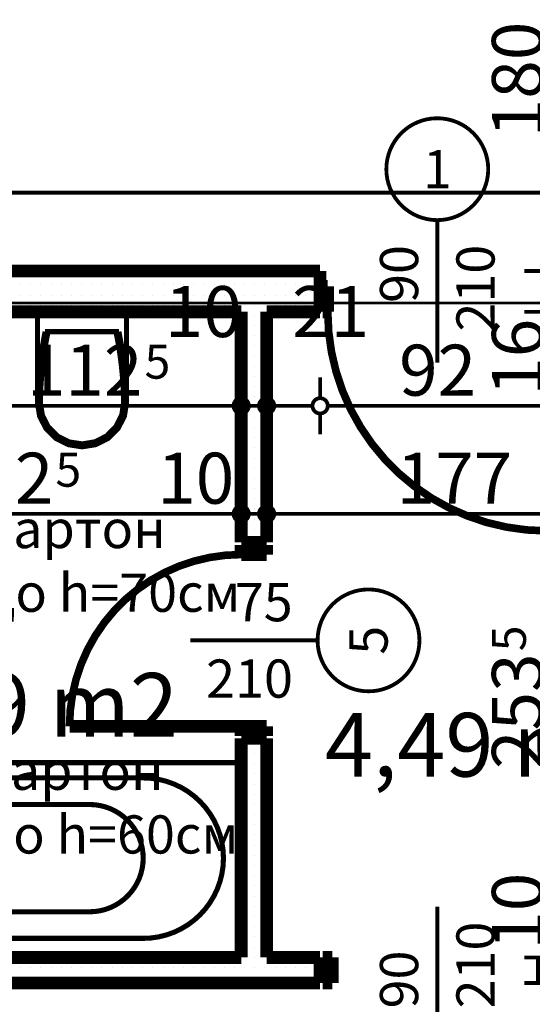
# Model space of a CAD drawing. Extents: x 81077 to 92920, y 88559 to 97631.
# Drawn here: x 85752 to 85953, y 94506 to 94892 of the extents above; entities that cross this region are included whole.
import ezdxf
from ezdxf.enums import TextEntityAlignment as Align

# ---------------------------------------------------------------- set-up
doc = ezdxf.new("R2010")
doc.units = 0
doc.header["$MEASUREMENT"] = 0
doc.linetypes.add('Double Dashed copy', pattern=[226.666667, 100, -50, 26.666667, -50])
for name, color, linetype in [('bani', 7, 'Continuous'), ('KOTI-ext', 7, 'Continuous'), ('TEXT', 7, 'Continuous'), ('wall-ext', 7, 'Continuous'), ('Zones', 7, 'Continuous')]:
    doc.layers.add(name, color=color, linetype=linetype)
doc.styles.add('GENERATED_STYLE_1', font='TIMES.TTF')
doc.styles.add('GENERATED_STYLE_3', font='txt')
doc.styles.get("Standard").update_dxf_attribs({"font": 'txt', "bigfont": 'BIGFONT.SHX'})
doc.dimstyles.new('Dimstyle_2220A', dxfattribs={"dimtxt": 20, "dimasz": 11.4, "dimexe": 0.18, "dimexo": 0, "dimgap": 0.09, "dimtad": 1, "dimdec": 0, "dimzin": 0, "dimdsep": 46, "dimtxsty": 'GENERATED_STYLE_1', "dimblk": 'ARROWHEAD_1', "dimblk1": 'ARROWHEAD_1', "dimblk2": 'ARROWHEAD_1', "dimcen": 0.09, "dimclrd": 11, "dimclre": 11, "dimclrt": 11, "dimazin": 0, "dimtfac": 1, "dimtdec": 4, "dimtmove": 0, "dimatfit": 0, "dimfxl": 0, "dimtolj": 1, "dimtzin": 0, "dimarcsym": 0})
doc.dimstyles.new('Dimstyle_22294', dxfattribs={"dimtxt": 20, "dimasz": 11.4, "dimexe": 0.18, "dimexo": 0, "dimgap": 0.09, "dimtad": 1, "dimdec": 0, "dimzin": 0, "dimdsep": 46, "dimtxsty": 'GENERATED_STYLE_3', "dimblk": 'ARROWHEAD_1', "dimblk1": 'ARROWHEAD_1', "dimblk2": 'ARROWHEAD_1', "dimcen": 0.09, "dimclrd": 11, "dimclre": 11, "dimclrt": 11, "dimazin": 0, "dimtfac": 1, "dimtdec": 4, "dimtmove": 0, "dimatfit": 0, "dimfxl": 0, "dimtolj": 1, "dimtzin": 0, "dimarcsym": 0})
pattern_1 = [(0, (0, 0), (0, 4), [0, -4])]

# ---------------------------------------------------------------- blocks, each defined once
blk = doc.blocks.new('Office_0_1563', base_point=(86005.02, 94652.68))
at = {"flags": 1}
for tag in ['ROOM_NAME', 'ROOM_NUMBER', 'ROOM_AREA', 'ROOM_PERIM', 'ROOM_WALLS_SURF', 'ROOM_DOORS_SURF', 'ROOM_WINDS_SURF', 'ROOM_BASELEV', 'ROOM_HEIGHT', 'ROOM_NET_AREA', 'ROOM_REDUCED_AREA', 'ROOM_VOLUME']:
    blk.add_attdef(tag, text='', height=500, dxfattribs=at).set_placement((0, 0), align=Align.TOP_LEFT)
at = {"layer": 'Zones', "color": 133, "style": 'GENERATED_STYLE_1'}
blk.add_attdef('ROOM_CALC_AREA', text='', height=25, dxfattribs=at).set_placement((85933.69, 94619.91), align=Align.TOP_CENTER)
blk = doc.blocks.new('Office_0_1620', base_point=(85823.03, 94668.36))
at = {"flags": 1}
for tag in ['ROOM_NAME', 'ROOM_NUMBER', 'ROOM_AREA', 'ROOM_PERIM', 'ROOM_WALLS_SURF', 'ROOM_DOORS_SURF', 'ROOM_WINDS_SURF', 'ROOM_BASELEV', 'ROOM_HEIGHT', 'ROOM_NET_AREA', 'ROOM_REDUCED_AREA', 'ROOM_VOLUME']:
    blk.add_attdef(tag, text='', height=500, dxfattribs=at).set_placement((0, 0), align=Align.TOP_LEFT)
at = {"layer": 'Zones', "color": 133, "style": 'GENERATED_STYLE_1'}
blk.add_attdef('ROOM_CALC_AREA', text='', height=25, dxfattribs=at).set_placement((85751.7, 94635.59), align=Align.TOP_CENTER)
blk = doc.blocks.new('D1_Metal_3817')
at = {"color": 0, "linetype": 'Continuous', "const_width": 5}
for points in [[(33.7, 0), (33.7, 67.4)], [(-33.7, 0), (-37.5, 0)], [(-37.5, 0), (-37.5, -10)], [(-33.7, -10), (-33.7, 0)], [(37.5, 0), (33.7, 0)], [(33.7, 0), (33.7, -10)], [(37.5, -10), (37.5, 0)], [(-37.5, -10), (-33.7, -10)], [(33.7, -10), (37.5, -10)]]:
    blk.add_lwpolyline(points, dxfattribs=at)
at = {"color": 0, "linetype": 'Continuous', "const_width": 3}
blk.add_lwpolyline([(33.7, 67.4, 0.414214), (-33.7, 0)], format="xyb", dxfattribs=at)
blk = doc.blocks.new('Window-Door_Marker_-_70_23338')
at = {"color": 11, "linetype": 'Continuous', "const_width": 1.5}
blk.add_lwpolyline([(-20, 40, 1), (20, 40, 1)], format="xyb", close=True, dxfattribs=at)
blk.add_lwpolyline([(0, 20), (0, -30)], dxfattribs=at)
at = {"color": 11, "style": 'GENERATED_STYLE_1'}
for tag, p, rotation in [('AC_WIDO_A_SIZE', (-7.5, -12.5), 90), ('AC_WIDO_B_SIZE', (22.5, -23.75), 90), ('AC_MarkerText_1', (5.625, 47.5), 180)]:
    blk.add_attdef(tag, p, '', height=15, rotation=rotation, dxfattribs=at)
blk = doc.blocks.new('WALL_9932', base_point=(85838.66, 94793.4))
at = {"layer": 'wall-ext'}
h = blk.add_hatch(dxfattribs=at)
h.set_pattern_fill('25 % COPY COPY', scale=4, style=0, pattern_type=0)
h.set_pattern_definition(pattern_1)
h.paths.add_polyline_path([(85848.66, 94777.4), (85838.66, 94777.4), (85838.66, 94686.9), (85848.66, 94686.9)], flags=0)
h = blk.add_hatch(dxfattribs=at)
h.set_pattern_fill('25 % COPY COPY', scale=4, style=0, pattern_type=0)
h.set_pattern_definition(pattern_1)
h.paths.add_polyline_path([(85848.66, 94609.9), (85838.66, 94609.9), (85838.66, 94523.9), (85848.66, 94523.9)], flags=0)
at = {"layer": 'wall-ext', "color": 7, "linetype": 'Continuous', "const_width": 5}
for points in [[(85838.66, 94777.4), (85838.66, 94686.9)], [(85848.66, 94686.9), (85848.66, 94777.4)], [(85838.66, 94686.9), (85848.66, 94686.9)], [(85838.66, 94609.9), (85848.66, 94609.9)], [(85838.66, 94609.9), (85838.66, 94523.9)], [(85848.66, 94523.9), (85848.66, 94609.9)]]:
    blk.add_lwpolyline(points, dxfattribs=at)
at = {"layer": 'wall-ext', "color": 133, "xscale": -1, "rotation": 89.99999999999068}
blk.add_blockref('D1_Metal_3817', (85838.66, 94648.4), dxfattribs=at)
at = {"layer": 'wall-ext', "color": 133, "rotation": 270}
blk.add_blockref('Window-Door_Marker_-_70_23338', (85848.66, 94648.4), dxfattribs=at).add_auto_attribs({'AC_MarkerText_1': '5', 'AC_WIDO_A_SIZE': '75', 'AC_WIDO_B_SIZE': '210'})
blk = doc.blocks.new('D1_Metal_3899')
at = {"color": 0, "linetype": 'Continuous', "const_width": 5}
for points in [[(-41.2, 0), (-45, 0)], [(-45, 0), (-45, -10)], [(-41.2, -10), (-41.2, 0)], [(45, 0), (41.2, 0)], [(41.2, 0), (41.2, -10)], [(45, -10), (45, 0)], [(-45, -10), (-41.2, -10)], [(41.2, -10), (45, -10)]]:
    blk.add_lwpolyline(points, dxfattribs=at)
blk = doc.blocks.new('Window-Door_Marker_-_70_23350')
at = {"color": 11, "linetype": 'Continuous', "const_width": 1.5}
blk.add_lwpolyline([(0, -30), (0, 20)], dxfattribs=at)
blk.add_lwpolyline([(-20, -50, 1), (20, -50, 1)], format="xyb", close=True, dxfattribs=at)
at = {"color": 11, "style": 'GENERATED_STYLE_1'}
for tag, p in [('AC_WIDO_A_SIZE', (-7.5, -20)), ('AC_WIDO_B_SIZE', (22.5, -20))]:
    blk.add_attdef(tag, p, '', height=15, rotation=90, dxfattribs=at)
blk.add_attdef('AC_MarkerText_1', (-5.625, -57.5), '', height=15, dxfattribs=at)
blk = doc.blocks.new('WALL_9966', base_point=(84091.16, 94513.9))
at = {"layer": 'wall-ext'}
h = blk.add_hatch(dxfattribs=at)
h.set_pattern_fill('25 % COPY COPY', scale=4, style=0, pattern_type=0)
h.set_pattern_definition(pattern_1)
h.paths.add_polyline_path([(85656.16, 94523.9), (85656.16, 94513.9), (85869.66, 94513.9), (85869.66, 94523.9)], flags=0)
at = {"layer": 'wall-ext', "color": 7, "linetype": 'Continuous', "const_width": 5}
for points in [[(85838.66, 94523.9), (85656.16, 94523.9)], [(85869.66, 94523.9), (85848.66, 94523.9)], [(85869.66, 94513.9), (85869.66, 94523.9)], [(85651.66, 94513.9), (85869.66, 94513.9)]]:
    blk.add_lwpolyline(points, dxfattribs=at)
at = {"layer": 'wall-ext', "color": 133}
blk.add_blockref('Window-Door_Marker_-_70_23350', (85915.66, 94523.9), dxfattribs=at).add_auto_attribs({'AC_MarkerText_1': '2', 'AC_WIDO_A_SIZE': '90', 'AC_WIDO_B_SIZE': '210'})
at = {"layer": 'wall-ext', "color": 133, "xscale": -1, "rotation": 180.000000000004}
blk.add_blockref('D1_Metal_3899', (85915.66, 94513.9), dxfattribs=at)
blk = doc.blocks.new('D1_Metal_3815')
at = {"color": 0, "linetype": 'Continuous', "const_width": 3}
blk.add_lwpolyline([(43, 86, 0.414214), (-43, 0)], format="xyb", dxfattribs=at)
at = {"color": 0, "linetype": 'Continuous', "const_width": 5}
for points in [[(43, 0), (43, 86)], [(-43, 0), (-45, 0)], [(-45, 0), (-45, -10)], [(-43, -10), (-43, 0)], [(45, 0), (43, 0)], [(43, 0), (43, -10)], [(45, -10), (45, 0)], [(-45, -10), (-43, -10)], [(43, -10), (45, -10)]]:
    blk.add_lwpolyline(points, dxfattribs=at)
blk = doc.blocks.new('Window-Door_Marker_-_70_23445')
at = {"color": 11, "linetype": 'Continuous', "const_width": 1.5}
blk.add_lwpolyline([(-20, 40, 1), (20, 40, 1)], format="xyb", close=True, dxfattribs=at)
blk.add_lwpolyline([(0, 20), (0, -36)], dxfattribs=at)
at = {"color": 11, "style": 'GENERATED_STYLE_1'}
for tag, p in [('AC_WIDO_A_SIZE', (-7.5, -12.5)), ('AC_WIDO_B_SIZE', (22.5, -23.75))]:
    blk.add_attdef(tag, p, '', height=15, rotation=90, dxfattribs=at)
blk.add_attdef('AC_MarkerText_1', (-5.625, 32.5), '', height=15, dxfattribs=at)
blk = doc.blocks.new('WALL_10008', base_point=(85718.66, 94793.4))
at = {"layer": 'wall-ext'}
h = blk.add_hatch(dxfattribs=at)
h.set_pattern_fill('25 % COPY COPY', scale=4, style=0, pattern_type=0)
h.set_pattern_definition(pattern_1)
h.paths.add_polyline_path([(85869.66, 94777.4), (85869.66, 94793.4), (85718.66, 94793.4), (85718.66, 94777.4)], flags=0)
at = {"layer": 'wall-ext', "color": 7, "linetype": 'Continuous', "const_width": 5}
for points in [[(85869.66, 94793.4), (85718.66, 94793.4)], [(85869.66, 94793.4), (85869.66, 94777.4)], [(85726.16, 94777.4), (85838.66, 94777.4)], [(85848.66, 94777.4), (85869.66, 94777.4)]]:
    blk.add_lwpolyline(points, dxfattribs=at)
at = {"layer": 'wall-ext', "color": 133}
blk.add_blockref('Window-Door_Marker_-_70_23445', (85915.66, 94793.4), dxfattribs=at).add_auto_attribs({'AC_MarkerText_1': '1', 'AC_WIDO_A_SIZE': '90', 'AC_WIDO_B_SIZE': '210'})
at = {"layer": 'wall-ext', "color": 133, "xscale": -1, "rotation": 179.999999999998}
blk.add_blockref('D1_Metal_3815', (85915.66, 94777.4), dxfattribs=at)
blk = doc.blocks.new('Bath_Symb_11394')
at = {"layer": 'bani', "color": 0, "linetype": 'Continuous', "const_width": 2}
for points in [[(180, 75), (0, 75)], [(0, 75), (0, 0)], [(180, 75), (180, 0)], [(12, 69), (143.04, 69)], [(6, 63), (6, 12)], [(121.97, 58.56), (19.44, 58.56)], [(16.44, 55.56), (16.44, 19.44)], [(37.5, 39.34), (37.5, 43.04)], [(35.66, 37.5), (31.96, 37.5)], [(37.5, 35.66), (37.5, 31.96)], [(39.34, 37.5), (43.04, 37.5)], [(121.97, 16.44), (19.44, 16.44)], [(12, 6), (143.04, 6)], [(180, 0), (0, 0)]]:
    blk.add_lwpolyline(points, dxfattribs=at)
for points in [[(12, 69, 0.414214), (6, 63)], [(143.04, 6, 1), (143.04, 69)], [(19.44, 58.56, 0.414214), (16.44, 55.56)], [(121.97, 16.44, 1), (121.97, 58.56)], [(16.44, 19.44, 0.414214), (19.44, 16.44)], [(6, 12, 0.414214), (12, 6)]]:
    blk.add_lwpolyline(points, format="xyb", dxfattribs=at)
for points in [[(33.31, 37.5, 1), (41.69, 37.5, 1)], [(34.37, 37.5, 1), (40.63, 37.5, 1)]]:
    blk.add_lwpolyline(points, format="xyb", close=True, dxfattribs=at)
blk = doc.blocks.new('WC_1_Symb_11389')
at = {"layer": 'bani', "color": 0, "linetype": 'Continuous', "const_width": 2}
for points in [[(0, 0), (0, 35)], [(35.61, 35), (0, 35)], [(35.61, 35), (32.11, 34.91), (28.61, 34.74), (25.11, 34.49), (21.62, 34.15), (18.14, 33.73), (14.67, 33.23), (11.22, 32.64), (7.78, 31.98)], [(35.63, 33.86), (32.12, 33.77), (28.62, 33.6), (25.12, 33.34), (21.63, 33.01), (18.15, 32.58), (14.68, 32.08), (11.22, 31.49), (7.78, 30.82)], [(35.37, 1.14), (40.42, 1.87), (45.01, 4.15), (48.66, 7.74), (51.03, 12.3), (51.87, 17.38), (51.1, 22.46), (48.81, 27.06), (45.21, 30.71), (40.66, 33.05), (35.61, 33.86)], [(35.61, 0), (40.99, 0.86), (45.83, 3.34), (49.68, 7.21), (52.15, 12.09), (53, 17.5), (52.15, 22.91), (49.68, 27.79), (45.83, 31.66), (40.99, 34.14), (35.61, 35)], [(7.78, 31.98), (7.78, 3.02)], [(7.78, 4.18), (11.22, 3.51), (14.68, 2.92), (18.15, 2.42), (21.63, 1.99), (25.12, 1.66), (28.62, 1.4), (32.12, 1.23), (35.63, 1.14)], [(7.78, 3.02), (11.22, 2.36), (14.67, 1.77), (18.14, 1.27), (21.62, 0.85), (25.11, 0.51), (28.61, 0.26), (32.11, 0.09), (35.61, 0)], [(35.61, 0), (0, 0)]]:
    blk.add_lwpolyline(points, dxfattribs=at)
blk = doc.blocks.new('*D1241')
at = {"layer": 'KOTI-ext', "color": 11, "linetype": 'Continuous', "const_width": 1.5}
for points in [[(85705.66, 94827.18), (85705.66, 94835.43)], [(86361.66, 94827.18), (86361.66, 94835.43)], [(85708.66, 94824.18), (86358.66, 94824.18)], [(85705.66, 94812.93), (85705.66, 94821.18)], [(86361.66, 94812.93), (86361.66, 94821.18)]]:
    blk.add_lwpolyline(points, dxfattribs=at)
for points in [[(85702.66, 94824.18, 1), (85708.66, 94824.18, 1)], [(86358.66, 94824.18, 1), (86364.66, 94824.18, 1)]]:
    blk.add_lwpolyline(points, format="xyb", close=True, dxfattribs=at)
at = {"layer": 'KOTI-ext', "color": 11, "style": 'GENERATED_STYLE_3', "oblique": 0}
blk.add_text('656', height=20, dxfattribs=at).set_placement((86011.16, 94828.18))
blk = doc.blocks.new('ARROWHEAD_1')
at = {"color": 0, "linetype": 'Continuous'}
blk.add_line((0, 0), (-1, 0), dxfattribs=at)
blk.add_circle((0, 0), 0.25, dxfattribs=at)
blk = doc.blocks.new('*D1375')
at = {"layer": 'KOTI-ext', "color": 11, "linetype": 'Continuous', "const_width": 1.5}
for points in [[(85656.16, 94701.08), (85656.16, 94709.33)], [(85838.66, 94701.08), (85838.66, 94709.33)], [(85659.16, 94698.08), (85835.66, 94698.08)], [(85656.16, 94686.83), (85656.16, 94695.08)], [(85838.66, 94686.83), (85838.66, 94695.08)]]:
    blk.add_lwpolyline(points, dxfattribs=at)
for points in [[(85653.16, 94698.08, 1), (85659.16, 94698.08, 1)], [(85835.66, 94698.08, 1), (85841.66, 94698.08, 1)]]:
    blk.add_lwpolyline(points, format="xyb", close=True, dxfattribs=at)
at = {"layer": 'KOTI-ext', "color": 11, "style": 'GENERATED_STYLE_1', "oblique": 0}
for s, height, p in [('10', 20, (85659.16, 94702.08)), ('5', 13.33, (85765.74, 94708.74)), ('10', 20, (85805.66, 94702.08))]:
    blk.add_text(s, height=height, dxfattribs=at).set_placement(p)
blk.add_text('182', height=20, dxfattribs=at).set_placement((85764.91, 94702.08), align=Align.RIGHT)
blk = doc.blocks.new('*D1376')
at = {"layer": 'KOTI-ext', "color": 11, "linetype": 'Continuous', "const_width": 1.5}
for points in [[(85838.66, 94701.08), (85838.66, 94709.33)], [(85848.66, 94701.08), (85848.66, 94709.33)], [(85841.66, 94698.08), (85845.66, 94698.08)], [(85838.66, 94686.83), (85838.66, 94695.08)], [(85848.66, 94686.83), (85848.66, 94695.08)]]:
    blk.add_lwpolyline(points, dxfattribs=at)
for points in [[(85835.66, 94698.08, 1), (85841.66, 94698.08, 1)], [(85845.66, 94698.08, 1), (85851.66, 94698.08, 1)]]:
    blk.add_lwpolyline(points, format="xyb", close=True, dxfattribs=at)
blk = doc.blocks.new('*D1377')
at = {"layer": 'KOTI-ext', "color": 11, "linetype": 'Continuous', "const_width": 1.5}
for points in [[(85848.66, 94701.08), (85848.66, 94709.33)], [(86025.66, 94701.08), (86025.66, 94709.33)], [(85851.66, 94698.08), (86022.66, 94698.08)], [(85848.66, 94686.83), (85848.66, 94695.08)], [(86025.66, 94686.83), (86025.66, 94695.08)]]:
    blk.add_lwpolyline(points, dxfattribs=at)
for points in [[(85845.66, 94698.08, 1), (85851.66, 94698.08, 1)], [(86022.66, 94698.08, 1), (86028.66, 94698.08, 1)]]:
    blk.add_lwpolyline(points, format="xyb", close=True, dxfattribs=at)
at = {"layer": 'KOTI-ext', "color": 11, "style": 'GENERATED_STYLE_1', "oblique": 0}
for s, p in [('177', (85899.66, 94702.08)), ('16', (85992.66, 94702.08))]:
    blk.add_text(s, height=20, dxfattribs=at).set_placement(p)
blk = doc.blocks.new('*D2195')
at = {"layer": 'KOTI-ext', "color": 11, "linetype": 'Continuous', "const_width": 1.5}
for points in [[(85726.16, 94743.49), (85726.16, 94751.74)], [(85838.66, 94743.49), (85838.66, 94751.74)], [(85729.16, 94740.49), (85835.66, 94740.49)], [(85726.16, 94729.24), (85726.16, 94737.49)], [(85838.66, 94729.24), (85838.66, 94737.49)]]:
    blk.add_lwpolyline(points, dxfattribs=at)
for points in [[(85723.16, 94740.49, 1), (85729.16, 94740.49, 1)], [(85835.66, 94740.49, 1), (85841.66, 94740.49, 1)]]:
    blk.add_lwpolyline(points, format="xyb", close=True, dxfattribs=at)
at = {"layer": 'KOTI-ext', "color": 11, "style": 'GENERATED_STYLE_1', "oblique": 0}
for s, height, p in [('5', 13.33, (85726.58, 94774.16)), ('10', 20, (85808.66, 94767.49)), ('5', 13.33, (85800.74, 94751.16))]:
    blk.add_text(s, height=height, dxfattribs=at).set_placement(p)
blk.add_text('112', height=20, dxfattribs=at).set_placement((85799.91, 94744.49), align=Align.RIGHT)
blk = doc.blocks.new('*D2196')
at = {"layer": 'KOTI-ext', "color": 11, "linetype": 'Continuous', "const_width": 1.5}
for points in [[(85838.66, 94743.49), (85838.66, 94751.74)], [(85848.66, 94743.49), (85848.66, 94751.74)], [(85841.66, 94740.49), (85845.66, 94740.49)], [(85838.66, 94729.24), (85838.66, 94737.49)], [(85848.66, 94729.24), (85848.66, 94737.49)]]:
    blk.add_lwpolyline(points, dxfattribs=at)
for points in [[(85835.66, 94740.49, 1), (85841.66, 94740.49, 1)], [(85845.66, 94740.49, 1), (85851.66, 94740.49, 1)]]:
    blk.add_lwpolyline(points, format="xyb", close=True, dxfattribs=at)
blk = doc.blocks.new('*D2197')
at = {"layer": 'KOTI-ext', "color": 11, "linetype": 'Continuous', "const_width": 1.5}
for points in [[(85848.66, 94743.49), (85848.66, 94751.74)], [(85869.66, 94743.49), (85869.66, 94751.74)], [(85851.66, 94740.49), (85866.66, 94740.49)], [(85848.66, 94729.24), (85848.66, 94737.49)], [(85869.66, 94729.24), (85869.66, 94737.49)]]:
    blk.add_lwpolyline(points, dxfattribs=at)
for points in [[(85845.66, 94740.49, 1), (85851.66, 94740.49, 1)], [(85866.66, 94740.49, 1), (85872.66, 94740.49, 1)]]:
    blk.add_lwpolyline(points, format="xyb", close=True, dxfattribs=at)
at = {"layer": 'KOTI-ext', "color": 11, "style": 'GENERATED_STYLE_1', "oblique": 0}
blk.add_text('21', height=20, dxfattribs=at).set_placement((85858.66, 94767.49))
blk = doc.blocks.new('*D2198')
at = {"layer": 'KOTI-ext', "color": 11, "linetype": 'Continuous', "const_width": 1.5}
for points in [[(85869.66, 94743.49), (85869.66, 94751.74)], [(85961.66, 94743.49), (85961.66, 94751.74)], [(85872.66, 94740.49), (85958.66, 94740.49)], [(85869.66, 94729.24), (85869.66, 94737.49)], [(85961.66, 94729.24), (85961.66, 94737.49)]]:
    blk.add_lwpolyline(points, dxfattribs=at)
for points in [[(85866.66, 94740.49, 1), (85872.66, 94740.49, 1)], [(85958.66, 94740.49, 1), (85964.66, 94740.49, 1)]]:
    blk.add_lwpolyline(points, format="xyb", close=True, dxfattribs=at)
at = {"layer": 'KOTI-ext', "color": 11, "style": 'GENERATED_STYLE_1', "oblique": 0}
blk.add_text('92', height=20, dxfattribs=at).set_placement((85900.66, 94744.49))
blk = doc.blocks.new('*D2696')
at = {"layer": 'KOTI-ext', "color": 11, "linetype": 'Continuous', "const_width": 1.5}
for points in [[(85958.12, 94513.9), (85949.87, 94513.9)], [(85961.12, 94024.4), (85961.12, 94510.9)], [(85972.37, 94513.9), (85964.12, 94513.9)], [(85958.12, 94021.4), (85949.87, 94021.4)], [(85972.37, 94021.4), (85964.12, 94021.4)]]:
    blk.add_lwpolyline(points, dxfattribs=at)
blk.add_lwpolyline([(85958.12, 94021.4, 1), (85964.12, 94021.4, 1)], format="xyb", close=True, dxfattribs=at)
at = {"layer": 'KOTI-ext', "color": 11, "style": 'GENERATED_STYLE_3', "oblique": 0}
blk.add_text('5', height=13.33, rotation=90, dxfattribs=at).set_placement((85950.46, 94285.98))
blk.add_text('492', height=20, rotation=90, dxfattribs=at).set_placement((85957.12, 94285.15), align=Align.RIGHT)
blk = doc.blocks.new('*D2697')
at = {"layer": 'KOTI-ext', "color": 11, "linetype": 'Continuous', "const_width": 1.5}
blk.add_lwpolyline([(85958.12, 94513.9, 1), (85964.12, 94513.9, 1)], format="xyb", close=True, dxfattribs=at)
for points in [[(85958.12, 94513.9), (85949.87, 94513.9)], [(85972.37, 94513.9), (85964.12, 94513.9)]]:
    blk.add_lwpolyline(points, dxfattribs=at)
blk = doc.blocks.new('*D2698')
at = {"layer": 'KOTI-ext', "color": 11, "linetype": 'Continuous', "const_width": 1.5}
for points in [[(85958.12, 94523.9, 1), (85964.12, 94523.9, 1)], [(85958.12, 94513.9, 1), (85964.12, 94513.9, 1)]]:
    blk.add_lwpolyline(points, format="xyb", close=True, dxfattribs=at)
for points in [[(85958.12, 94523.9), (85949.87, 94523.9)], [(85972.37, 94523.9), (85964.12, 94523.9)], [(85961.12, 94516.9), (85961.12, 94520.9)]]:
    blk.add_lwpolyline(points, dxfattribs=at)
blk = doc.blocks.new('*D2699')
at = {"layer": 'KOTI-ext', "color": 11, "linetype": 'Continuous', "const_width": 1.5}
for points in [[(85958.12, 94777.4), (85949.87, 94777.4)], [(85972.37, 94777.4), (85964.12, 94777.4)], [(85961.12, 94526.9), (85961.12, 94774.4)], [(85958.12, 94523.9), (85949.87, 94523.9)], [(85972.37, 94523.9), (85964.12, 94523.9)]]:
    blk.add_lwpolyline(points, dxfattribs=at)
for points in [[(85958.12, 94777.4, 1), (85964.12, 94777.4, 1)], [(85958.12, 94523.9, 1), (85964.12, 94523.9, 1)]]:
    blk.add_lwpolyline(points, format="xyb", close=True, dxfattribs=at)
at = {"layer": 'KOTI-ext', "color": 11, "style": 'GENERATED_STYLE_3', "oblique": 0}
for s, height, p in [('16', 20, (85957.12, 94744.4)), ('5', 13.33, (85950.46, 94644.14)), ('10', 20, (85957.12, 94526.9))]:
    blk.add_text(s, height=height, rotation=90, dxfattribs=at).set_placement(p)
blk.add_text('253', height=20, rotation=90, dxfattribs=at).set_placement((85957.12, 94643.31), align=Align.RIGHT)
blk = doc.blocks.new('*D2700')
at = {"layer": 'KOTI-ext', "color": 11, "linetype": 'Continuous', "const_width": 1.5}
for points in [[(85958.12, 94793.4, 1), (85964.12, 94793.4, 1)], [(85958.12, 94777.4, 1), (85964.12, 94777.4, 1)]]:
    blk.add_lwpolyline(points, format="xyb", close=True, dxfattribs=at)
for points in [[(85958.12, 94793.4), (85949.87, 94793.4)], [(85972.37, 94793.4), (85964.12, 94793.4)], [(85961.12, 94780.4), (85961.12, 94790.4)], [(85958.12, 94777.4), (85949.87, 94777.4)], [(85972.37, 94777.4), (85964.12, 94777.4)]]:
    blk.add_lwpolyline(points, dxfattribs=at)
blk = doc.blocks.new('*D2701')
at = {"layer": 'KOTI-ext', "color": 11, "linetype": 'Continuous', "const_width": 1.5}
for points in [[(85958.12, 94973.4, 1), (85964.12, 94973.4, 1)], [(85958.12, 94793.4, 1), (85964.12, 94793.4, 1)]]:
    blk.add_lwpolyline(points, format="xyb", close=True, dxfattribs=at)
for points in [[(85958.12, 94973.4), (85949.87, 94973.4)], [(85961.12, 94796.4), (85961.12, 94970.4)], [(85972.37, 94973.4), (85964.12, 94973.4)], [(85958.12, 94793.4), (85949.87, 94793.4)], [(85972.37, 94793.4), (85964.12, 94793.4)]]:
    blk.add_lwpolyline(points, dxfattribs=at)
at = {"layer": 'KOTI-ext', "color": 11, "style": 'GENERATED_STYLE_3', "oblique": 0}
for s, p in [('16', (85957.12, 94940.4)), ('180', (85957.12, 94845.9))]:
    blk.add_text(s, height=20, rotation=90, dxfattribs=at).set_placement(p)
blk = doc.blocks.new('DIM_5830', base_point=(83291.16, 94824.18))
at = {"layer": 'KOTI-ext', "color": 11, "linetype": 'Continuous'}
dim = blk.add_aligned_dim(p1=(85705.66, 94793.4), p2=(86361.66, 94793.4), distance=30.78, dimstyle='Dimstyle_22294', dxfattribs=at)
dim.commit()
dim.dimension.update_dxf_attribs({"geometry": '*D1241', "text_midpoint": (86018.66, 94838.18), "text_rotation": 360})
blk = doc.blocks.new('DIM_5839', base_point=(83316.16, 94698.08))
at = {"layer": 'KOTI-ext', "color": 11, "linetype": 'Continuous'}
dim = blk.add_linear_dim(base=(83316.1602, 94698.0757), p1=(85656.1611, 94625.1506), p2=(85838.6602, 94653.6506), dimstyle='Dimstyle_2220A', dxfattribs=at)
dim.commit()
dim.dimension.update_dxf_attribs({"geometry": '*D1375', "text_midpoint": (85727.4107, 94712.0757)})
for p1, p2, picture, middle in [((85848.66, 94653.65), (86025.66, 94653.65), '*D1377', (85907.16, 94712.08)), ((85838.66, 94653.65), (85848.66, 94653.65), '*D1376', (85820.66, 94712.08))]:
    dim = blk.add_aligned_dim(p1=p1, p2=p2, distance=44.43, dimstyle='Dimstyle_2220A', dxfattribs=at)
    dim.commit()
    dim.dimension.update_dxf_attribs({"geometry": picture, "text_midpoint": middle})
blk = doc.blocks.new('DIM_5870', base_point=(83316.16, 94740.49))
at = {"layer": 'KOTI-ext', "color": 11, "linetype": 'Continuous'}
for base, p1, p2, picture, middle in [((83316.16, 94740.49), (85848.66, 94653.65), (85869.66, 94793.4), '*D2197', (85873.66, 94777.49)), ((83316.16016771, 94740.49138734), (85726.16016771, 94728.90058556), (85838.66016771, 94653.65058556), '*D2195', (85769.91016641, 94754.49138753))]:
    dim = blk.add_linear_dim(base=base, p1=p1, p2=p2, dimstyle='Dimstyle_2220A', dxfattribs=at)
    dim.commit()
    dim.dimension.update_dxf_attribs({"geometry": picture, "text_midpoint": middle})
dim = blk.add_aligned_dim(p1=(85869.66, 94793.4), p2=(85961.66, 94793.4), distance=-52.91, dimstyle='Dimstyle_2220A', dxfattribs=at)
dim.commit()
dim.dimension.update_dxf_attribs({"geometry": '*D2198', "text_midpoint": (85908.16, 94754.49), "text_rotation": 360})
dim = blk.add_aligned_dim(p1=(85838.66, 94653.65), p2=(85848.66, 94653.65), distance=86.84, dimstyle='Dimstyle_2220A', dxfattribs=at)
dim.commit()
dim.dimension.update_dxf_attribs({"geometry": '*D2196', "text_midpoint": (85823.66, 94777.49)})
blk = doc.blocks.new('DIM_5884', base_point=(85961.12, 93838.4))
at = {"layer": 'KOTI-ext', "color": 11, "linetype": 'Continuous'}
for p1, p2, distance, picture, middle in [((85253.66, 94793.4), (85253.66, 94973.4), -707.46, '*D2701', (85947.12, 94853.4)), ((85253.66, 94777.4), (85253.66, 94793.4), -707.46, '*D2700', (85947.12, 94759.4)), ((88174.91, 94513.9), (88174.91, 94523.9), 2213.79, '*D2698', (85947.12, 94541.9))]:
    dim = blk.add_aligned_dim(p1=p1, p2=p2, distance=distance, dimstyle='Dimstyle_22294', dxfattribs=at)
    dim.commit()
    dim.dimension.update_dxf_attribs({"geometry": picture, "text_midpoint": middle, "text_rotation": 90})
for p1, p2, picture, middle in [((88174.91001392, 94523.90058556), (85253.66016771, 94777.40058556), '*D2699', (85947.12420995, 94605.80651762)), ((85266.16016771, 94513.90058556), (88174.91001392, 94513.90058556), '*D2697', (85947.12420995, 94518.4005852)), ((85584.65713061, 94021.40058556), (85266.16016771, 94513.90058556), '*D2696', (85947.12420995, 94247.65058425))]:
    dim = blk.add_linear_dim(base=(85961.12421014, 93838.40058556), p1=p1, p2=p2, angle=90, dimstyle='Dimstyle_22294', dxfattribs=at)
    dim.commit()
    dim.dimension.update_dxf_attribs({"geometry": picture, "text_midpoint": middle, "text_rotation": 90})

msp = doc.modelspace()

# ---------------------------------------------------------------- linework, layer by layer
at = {"color": 45, "linetype": 'Double Dashed copy', "const_width": 1}
msp.add_lwpolyline([(81227.88, 94780.9), (92009.44, 94780.9)], dxfattribs=at)

# ---------------------------------------------------------------- block references
at = {"layer": 'bani', "color": 133, "xscale": -1}
for name, p, rotation in [('WC_1_Symb_11389', (85793.66, 94777.4), 90), ('Bath_Symb_11394', (85657.16, 94600.4), 180)]:
    msp.add_blockref(name, p, dxfattribs=dict(at, rotation=rotation))
at = {"layer": 'KOTI-ext', "color": 11, "linetype": 'Continuous'}
for name, p in [('DIM_5884', (85961.12, 93838.4)), ('DIM_5830', (83291.16, 94824.18)), ('DIM_5870', (83316.16, 94740.49)), ('DIM_5839', (83316.16, 94698.08))]:
    msp.add_blockref(name, p, dxfattribs=at)
at = {"layer": 'wall-ext', "color": 7}
for name, p in [('WALL_10008', (85718.66, 94793.4)), ('WALL_9932', (85838.66, 94793.4)), ('WALL_9966', (84091.16, 94513.9))]:
    msp.add_blockref(name, p, dxfattribs=at)
at = {"layer": 'Zones', "color": 254, "linetype": 'Continuous'}
for name, p, values in [('Office_0_1620', (85823.03, 94668.36), {'ROOM_CALC_AREA': '4,29 m2'}), ('Office_0_1563', (86005.02, 94652.68), {'ROOM_CALC_AREA': '4,49 m2'})]:
    msp.add_blockref(name, p, dxfattribs=at).add_auto_attribs(values)

# ---------------------------------------------------------------- texts
at = {"layer": 'TEXT', "color": 211, "char_height": 15, "attachment_point": 4, "style": 'GENERATED_STYLE_1'}
for s, insert, width in [('{\\fTimes New Roman CYR|b0|i0|c204|p18;гипсокартон \\P7,5см до h=70см}', (85679.96, 94679.62), 177.8568), ('{\\fTimes New Roman CYR|b0|i0|c204|p18;гипсокартон \\P7,5см до h=60см}', (85679.09, 94584.71), 174.9876)]:
    msp.add_mtext(s, dxfattribs=dict(at, insert=insert, width=width))

doc.saveas('drawing.dxf')
